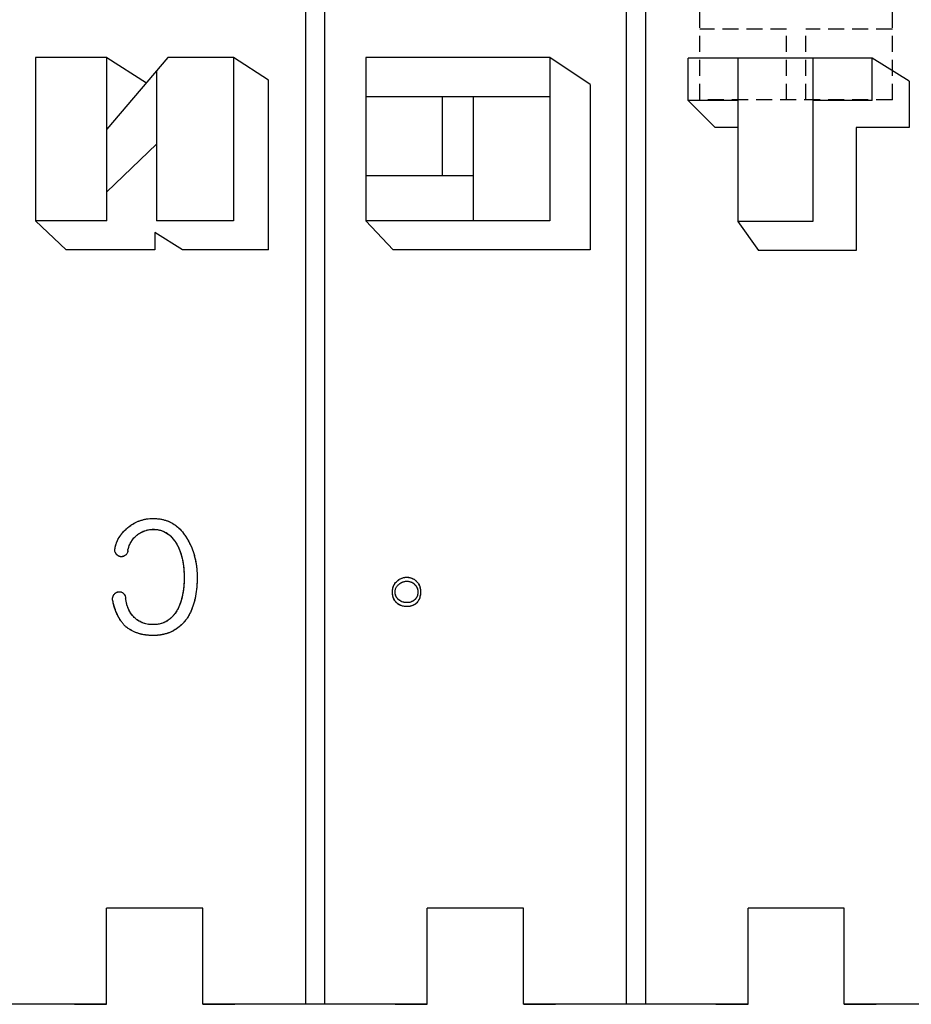
# Model space of a CAD drawing. Extents: x 14197 to 14504, y 2497 to 2693.
# Drawn here: x 14256 to 14270, y 2593 to 2608 of the extents above; entities that cross this region are included whole.
import ezdxf

# ---------------------------------------------------------------- set-up
doc = ezdxf.new("R2010")
doc.units = 0
doc.header["$MEASUREMENT"] = 0
doc.linetypes.add('HIDDEN', pattern=[0.375, 0.25, -0.125])
doc.linetypes.add('solid', pattern=[0])
for name, color, linetype in [('1', 7, 'Continuous'), ('2', 7, 'Continuous'), ('20', 84, 'Continuous'), ('25', 84, 'solid')]:
    doc.layers.add(name, color=color, linetype=linetype)

msp = doc.modelspace()

# ---------------------------------------------------------------- linework, layer by layer
at = {"layer": '1', "color": 7, "linetype": 'HIDDEN'}
for p, q in [((14267.044, 2607.236, 39.1), (14267.044, 2617.736, 39.1)), ((14270.044, 2607.236, 39.1), (14270.044, 2617.736, 39.1)), ((14268.394, 2608.336, 39.1), (14267.044, 2608.336, 39.1)), ((14268.394, 2607.236, 39.1), (14268.394, 2608.336, 39.1)), ((14268.694, 2607.236, 39.1), (14268.694, 2608.336, 39.1)), ((14270.044, 2608.336, 39.1), (14268.694, 2608.336, 39.1)), ((14270.044, 2607.236, 39.1), (14267.044, 2607.236, 39.1))]:
    msp.add_line(p, q, dxfattribs=at)
at = {"layer": '2', "linetype": 'solid', "extrusion": (1.22461e-16, 1, -1.83691e-16)}
for p, q in [((14260.894, 2618.136, 21.75), (14260.894, 2593.136, 21.75)), ((14260.894, 2618.136, 21.6), (14260.894, 2593.136, 21.6)), ((14261.194, 2618.136, 21.75), (14261.194, 2593.136, 21.75)), ((14261.194, 2618.136, 21.6), (14261.194, 2593.136, 21.6)), ((14265.894, 2618.136, 21.75), (14265.894, 2593.136, 21.75)), ((14265.894, 2618.136, 21.6), (14265.894, 2593.136, 21.6)), ((14266.194, 2618.136, 21.75), (14266.194, 2593.136, 21.75)), ((14266.194, 2618.136, 21.6), (14266.194, 2593.136, 21.6)), ((14257.794, 2594.636, 20.5), (14257.794, 2594.636, 21.75)), ((14257.794, 2593.136, 20.5), (14257.794, 2594.636, 20.5)), ((14257.794, 2593.136, 21.75), (14257.794, 2594.636, 21.75)), ((14257.794, 2594.636, 16.75), (14257.794, 2594.636, 18)), ((14257.794, 2593.136, 18), (14257.794, 2594.636, 18)), ((14259.294, 2594.636, 21.75), (14257.794, 2594.636, 21.75)), ((14259.294, 2594.636, 20.5), (14259.294, 2594.636, 21.75)), ((14259.294, 2593.136, 21.75), (14259.294, 2594.636, 21.75)), ((14259.294, 2593.136, 20.5), (14259.294, 2594.636, 20.5)), ((14259.294, 2594.636, 16.75), (14259.294, 2594.636, 18)), ((14259.294, 2593.136, 18), (14259.294, 2594.636, 18)), ((14262.794, 2594.636, 20.5), (14262.794, 2594.636, 21.75)), ((14262.794, 2593.136, 20.5), (14262.794, 2594.636, 20.5)), ((14262.794, 2593.136, 21.75), (14262.794, 2594.636, 21.75)), ((14262.794, 2594.636, 16.75), (14262.794, 2594.636, 18)), ((14262.794, 2593.136, 18), (14262.794, 2594.636, 18)), ((14264.294, 2594.636, 21.75), (14262.794, 2594.636, 21.75)), ((14264.294, 2594.636, 20.5), (14264.294, 2594.636, 21.75)), ((14264.294, 2593.136, 21.75), (14264.294, 2594.636, 21.75)), ((14264.294, 2593.136, 20.5), (14264.294, 2594.636, 20.5)), ((14264.294, 2594.636, 16.75), (14264.294, 2594.636, 18)), ((14264.294, 2593.136, 18), (14264.294, 2594.636, 18)), ((14267.794, 2594.636, 20.5), (14267.794, 2594.636, 21.75)), ((14267.794, 2593.136, 20.5), (14267.794, 2594.636, 20.5)), ((14267.794, 2593.136, 21.75), (14267.794, 2594.636, 21.75)), ((14267.794, 2594.636, 16.75), (14267.794, 2594.636, 18)), ((14267.794, 2593.136, 18), (14267.794, 2594.636, 18)), ((14269.294, 2594.636, 21.75), (14267.794, 2594.636, 21.75)), ((14269.294, 2594.636, 20.5), (14269.294, 2594.636, 21.75)), ((14269.294, 2593.136, 21.75), (14269.294, 2594.636, 21.75)), ((14269.294, 2593.136, 20.5), (14269.294, 2594.636, 20.5)), ((14269.294, 2594.636, 16.75), (14269.294, 2594.636, 18)), ((14269.294, 2593.136, 18), (14269.294, 2594.636, 18)), ((14257.294, 2593.136, 20), (14254.794, 2593.136, 20)), ((14257.294, 2593.136, 18.5), (14254.794, 2593.136, 18.5)), ((14257.794, 2593.136, 21.75), (14256.194, 2593.136, 21.75)), ((14257.794, 2593.136, 20.5), (14257.794, 2593.136, 21.75)), ((14257.794, 2593.136, 16.75), (14257.794, 2593.136, 18)), ((14259.294, 2593.136, 20.5), (14259.294, 2593.136, 21.75)), ((14260.894, 2593.136, 21.75), (14259.294, 2593.136, 21.75)), ((14259.294, 2593.136, 16.75), (14259.294, 2593.136, 18)), ((14262.294, 2593.136, 20), (14259.794, 2593.136, 20)), ((14262.294, 2593.136, 18.5), (14259.794, 2593.136, 18.5)), ((14261.194, 2593.136, 21.6), (14260.894, 2593.136, 21.6)), ((14260.894, 2593.136, 21.75), (14260.894, 2593.136, 21.6)), ((14261.194, 2593.136, 21.75), (14261.194, 2593.136, 21.6)), ((14262.794, 2593.136, 21.75), (14261.194, 2593.136, 21.75)), ((14262.794, 2593.136, 20.5), (14262.794, 2593.136, 21.75)), ((14262.794, 2593.136, 16.75), (14262.794, 2593.136, 18)), ((14264.294, 2593.136, 20.5), (14264.294, 2593.136, 21.75)), ((14265.894, 2593.136, 21.75), (14264.294, 2593.136, 21.75)), ((14264.294, 2593.136, 16.75), (14264.294, 2593.136, 18)), ((14267.294, 2593.136, 20), (14264.794, 2593.136, 20)), ((14267.294, 2593.136, 18.5), (14264.794, 2593.136, 18.5)), ((14266.194, 2593.136, 21.6), (14265.894, 2593.136, 21.6)), ((14265.894, 2593.136, 21.75), (14265.894, 2593.136, 21.6)), ((14266.194, 2593.136, 21.75), (14266.194, 2593.136, 21.6)), ((14267.794, 2593.136, 21.75), (14266.194, 2593.136, 21.75)), ((14267.794, 2593.136, 20.5), (14267.794, 2593.136, 21.75)), ((14267.794, 2593.136, 16.75), (14267.794, 2593.136, 18)), ((14269.294, 2593.136, 20.5), (14269.294, 2593.136, 21.75)), ((14270.894, 2593.136, 21.75), (14269.294, 2593.136, 21.75)), ((14269.294, 2593.136, 16.75), (14269.294, 2593.136, 18)), ((14272.294, 2593.136, 20), (14269.794, 2593.136, 20)), ((14272.294, 2593.136, 18.5), (14269.794, 2593.136, 18.5))]:
    msp.add_line(p, q, dxfattribs=at)
for centre, start, end in [((-14257.294, 20.5, 2593.136), 180, 270), ((-14257.294, 18, 2593.136), 90, 180), ((-14259.794, 20.5, 2593.136), 270, 360), ((-14259.794, 18, 2593.136), 0, 90), ((-14262.294, 20.5, 2593.136), 180, 270), ((-14262.294, 18, 2593.136), 90, 180), ((-14264.794, 20.5, 2593.136), 270, 360), ((-14264.794, 18, 2593.136), 0, 90), ((-14267.294, 20.5, 2593.136), 180, 270), ((-14267.294, 18, 2593.136), 90, 180), ((-14269.794, 20.5, 2593.136), 270, 360), ((-14269.794, 18, 2593.136), 0, 90)]:
    msp.add_arc(centre, 0.5, start, end, dxfattribs=at)
at = {"layer": '20', "linetype": 'solid', "extrusion": (-1.22461e-16, 1, -1.83691e-16)}
for p, q in [((14258.522, 2600.71, 273.291), (14258.522, 2600.71, 273.191)), ((14258.113, 2600.556, 273.291), (14258.113, 2600.556, 273.191)), ((14258.26, 2600.444, 273.291), (14258.26, 2600.444, 273.191)), ((14258.525, 2600.541, 273.291), (14258.525, 2600.541, 273.191)), ((14258.889, 2600.309, 273.291), (14258.889, 2600.309, 273.191)), ((14259.035, 2600.421, 273.291), (14259.035, 2600.421, 273.191)), ((14257.923, 2600.224, 273.291), (14257.923, 2600.224, 273.191)), ((14257.952, 2600.148, 273.291), (14257.952, 2600.148, 273.191)), ((14258.089, 2600.138, 273.291), (14258.089, 2600.138, 273.191)), ((14258.125, 2600.209, 273.291), (14258.125, 2600.209, 273.191)), ((14258.018, 2600.114, 273.291), (14258.018, 2600.114, 273.191)), ((14259.004, 2599.785, 273.291), (14259.004, 2599.785, 273.191)), ((14259.207, 2599.783, 273.291), (14259.207, 2599.783, 273.191)), ((14262.325, 2599.734, 273.291), (14262.325, 2599.734, 273.191)), ((14262.351, 2599.683, 273.291), (14262.351, 2599.683, 273.191)), ((14262.473, 2599.795, 273.291), (14262.473, 2599.795, 273.191)), ((14262.473, 2599.732, 273.291), (14262.473, 2599.732, 273.191)), ((14262.597, 2599.683, 273.291), (14262.597, 2599.683, 273.191)), ((14262.622, 2599.734, 273.291), (14262.622, 2599.734, 273.191)), ((14257.916, 2599.531, 273.291), (14257.916, 2599.531, 273.191)), ((14257.984, 2599.568, 273.291), (14257.984, 2599.568, 273.191)), ((14258.055, 2599.544, 273.291), (14258.055, 2599.544, 273.191)), ((14262.251, 2599.565, 273.291), (14262.251, 2599.565, 273.191)), ((14262.293, 2599.565, 273.291), (14262.293, 2599.565, 273.191)), ((14262.647, 2599.565, 273.291), (14262.647, 2599.565, 273.191)), ((14262.689, 2599.565, 273.291), (14262.689, 2599.565, 273.191)), ((14257.889, 2599.442, 273.291), (14257.889, 2599.442, 273.191)), ((14258.092, 2599.464, 273.291), (14258.092, 2599.464, 273.191)), ((14262.325, 2599.388, 273.291), (14262.325, 2599.388, 273.191)), ((14262.351, 2599.441, 273.291), (14262.351, 2599.441, 273.191)), ((14262.473, 2599.399, 273.291), (14262.473, 2599.399, 273.191)), ((14262.597, 2599.441, 273.291), (14262.597, 2599.441, 273.191)), ((14262.622, 2599.388, 273.291), (14262.622, 2599.388, 273.191)), ((14258.889, 2599.269, 273.291), (14258.889, 2599.269, 273.191)), ((14262.473, 2599.336, 273.291), (14262.473, 2599.336, 273.191)), ((14258.241, 2599.156, 273.291), (14258.241, 2599.156, 273.191)), ((14259.052, 2599.158, 273.291), (14259.052, 2599.158, 273.191)), ((14258.084, 2599.033, 273.291), (14258.084, 2599.033, 273.191)), ((14258.523, 2599.055, 273.291), (14258.523, 2599.055, 273.191)), ((14258.52, 2598.886, 273.291), (14258.52, 2598.886, 273.191))]:
    msp.add_line(p, q, dxfattribs=at)
at = {"layer": '20', "linetype": 'solid', "extrusion": (2.24949e-32, -1.83691e-16, -1)}
for centre, radius, start, end in [((-14258.548, 2600.071, -273.191), 0.652, 48.0873, 54.7306), ((-14258.521, 2600.107, -273.291), 0.607, 52.5498, 57.3066), ((-14258.51, 2600.125, -273.191), 0.586, 54.7306, 61.9359), ((-14258.512, 2600.122, -273.291), 0.589, 57.3066, 62.0339), ((-14258.504, 2600.135, -273.191), 0.574, 61.9359, 66.7218), ((-14258.503, 2600.138, -273.291), 0.571, 62.0339, 66.8733), ((-14258.503, 2600.137, -273.191), 0.571, 66.7218, 71.5217), ((-14258.503, 2600.138, -273.291), 0.57, 66.8733, 76.5508), ((-14258.506, 2600.131, -273.191), 0.578, 71.5217, 76.3543), ((-14258.513, 2600.101, -273.191), 0.609, 76.3543, 81.0015), ((-14258.517, 2600.079, -273.291), 0.631, 76.5508, 85.4987), ((-14258.517, 2600.076, -273.191), 0.634, 81.0015, 85.6755), ((-14258.52, 2600.037, -273.291), 0.673, 85.4987, 87.7987), ((-14258.522, 2600.007, -273.191), 0.703, 85.6755, 90), ((-14258.522, 2599.997, -273.291), 0.714, 87.7987, 90), ((-14258.522, 2599.964, -273.191), 0.746, 90, 90.8513), ((-14258.522, 2599.986, -273.291), 0.725, 90, 94.2586), ((-14258.522, 2599.986, -273.191), 0.724, 90.8513, 91.7216), ((-14258.524, 2600.038, -273.191), 0.672, 91.7216, 100.2504), ((-14258.528, 2600.074, -273.291), 0.636, 94.2586, 98.9547), ((-14258.534, 2600.107, -273.291), 0.603, 98.9547, 103.625), ((-14258.544, 2600.151, -273.191), 0.557, 100.2504, 110.0939), ((-14258.544, 2600.151, -273.291), 0.557, 103.625, 108.582), ((-14258.549, 2600.165, -273.291), 0.543, 108.582, 113.5051), ((-14258.551, 2600.169, -273.191), 0.539, 110.0939, 115.0234), ((-14258.553, 2600.175, -273.291), 0.532, 113.5051, 118.5055), ((-14258.553, 2600.174, -273.191), 0.532, 115.0234, 119.9958), ((-14258.551, 2600.171, -273.291), 0.537, 118.5055, 128.501), ((-14258.551, 2600.17, -273.191), 0.538, 119.9958, 125.0049), ((-14258.535, 2600.148, -273.191), 0.564, 125.0049, 129.8346), ((-14258.427, 2600.149, -273.291), 0.511, 28.4326, 38.7256), ((-14258.428, 2600.148, -273.191), 0.512, 30.2691, 35.4534), ((-14258.467, 2600.12, -273.191), 0.56, 35.4534, 40.298), ((-14258.519, 2600.076, -273.291), 0.629, 38.7256, 47.5062), ((-14258.494, 2600.098, -273.191), 0.595, 40.298, 45.1705), ((-14258.559, 2600.032, -273.191), 0.688, 45.1705, 49.5417), ((-14258.556, 2600.035, -273.291), 0.683, 47.5062, 48.5381), ((-14258.573, 2600.016, -273.291), 0.709, 48.5381, 49.5417), ((-14258.554, 2600.064, -273.291), 0.66, 48.0873, 52.5498), ((-14258.573, 2600.095, -273.191), 0.469, 39.3763, 48.084), ((-14258.585, 2600.083, -273.291), 0.486, 44.6912, 48.084), ((-14258.587, 2600.034, -273.191), 0.524, 51.4524, 56.4596), ((-14258.594, 2600.025, -273.291), 0.536, 51.4524, 53.8143), ((-14258.571, 2600.057, -273.291), 0.497, 53.8143, 56.3147), ((-14258.547, 2600.092, -273.291), 0.455, 56.3147, 66.7654), ((-14258.548, 2600.093, -273.191), 0.454, 56.4596, 62.0425), ((-14258.536, 2600.115, -273.191), 0.429, 62.0425, 67.5822), ((-14258.523, 2600.149, -273.291), 0.392, 66.7654, 78.4779), ((-14258.525, 2600.142, -273.191), 0.399, 67.5822, 73.4319), ((-14258.523, 2600.149, -273.191), 0.393, 73.4319, 79.2246), ((-14258.523, 2600.149, -273.291), 0.393, 78.4779, 84.3361), ((-14258.523, 2600.145, -273.191), 0.396, 79.2246, 84.9784), ((-14258.525, 2600.131, -273.291), 0.411, 84.3361, 90), ((-14258.524, 2600.138, -273.191), 0.403, 84.9784, 87.517), ((-14258.525, 2600.126, -273.191), 0.415, 87.517, 90), ((-14258.525, 2600.102, -273.191), 0.439, 90, 95.4734), ((-14258.525, 2600.117, -273.291), 0.425, 90, 100.1983), ((-14258.529, 2600.152, -273.191), 0.389, 95.4734, 101.4697), ((-14258.536, 2600.178, -273.291), 0.362, 100.1983, 111.7237), ((-14258.533, 2600.167, -273.191), 0.373, 101.4697, 107.4092), ((-14258.537, 2600.18, -273.191), 0.36, 107.4092, 113.5147), ((-14258.536, 2600.18, -273.291), 0.36, 111.7237, 117.8325), ((-14258.535, 2600.177, -273.191), 0.363, 113.5147, 125.7142), ((-14258.53, 2600.167, -273.291), 0.375, 117.8325, 123.7616), ((-14258.521, 2600.154, -273.291), 0.391, 123.7616, 129.7468), ((-14258.493, 2600.119, -273.191), 0.436, 125.7142, 136.3188), ((-14258.488, 2600.114, -273.291), 0.443, 129.7468, 135.1991), ((-14258.504, 2600.111, -273.291), 0.613, 128.501, 137.5321), ((-14258.521, 2600.131, -273.191), 0.587, 129.8346, 134.6946), ((-14258.476, 2600.085, -273.191), 0.651, 134.6946, 139.1887), ((-14258.458, 2600.07, -273.291), 0.674, 137.5321, 142.9667), ((-14258.442, 2600.056, -273.191), 0.695, 139.1887, 143.7041), ((-14258.357, 2599.993, -273.291), 0.801, 142.9667, 147.7386), ((-14258.352, 2599.99, -273.191), 0.807, 143.7041, 147.7386), ((-14258.408, 2600.16, -273.291), 0.489, 12.8064, 18.0623), ((-14258.405, 2600.161, -273.191), 0.486, 13.6892, 19.874), ((-14258.403, 2600.161, -273.291), 0.484, 18.0623, 23.2759), ((-14258.403, 2600.161, -273.191), 0.484, 19.874, 25.123), ((-14258.41, 2600.159, -273.291), 0.492, 23.2759, 28.4326), ((-14258.415, 2600.156, -273.191), 0.497, 25.123, 30.2691), ((-14258.524, 2600.136, -273.191), 0.405, 18.1716, 23.8716), ((-14258.517, 2600.139, -273.291), 0.397, 22.1366, 31.8356), ((-14258.518, 2600.139, -273.191), 0.399, 23.8716, 29.6467), ((-14258.524, 2600.136, -273.191), 0.405, 29.6467, 39.3763), ((-14258.538, 2600.126, -273.291), 0.423, 31.8356, 41.0865), ((-14258.558, 2600.109, -273.291), 0.448, 41.0865, 44.6912), ((-14258.461, 2600.087, -273.291), 0.48, 135.1991, 140.6877), ((-14258.444, 2600.072, -273.191), 0.503, 136.3188, 143.8653), ((-14258.383, 2600.024, -273.291), 0.581, 140.6877, 145.4417), ((-14258.31, 2599.974, -273.191), 0.67, 143.8653, 149.9437), ((-14258.344, 2599.996, -273.291), 0.629, 145.4417, 147.7867), ((-14258.281, 2599.957, -273.291), 0.703, 147.7867, 149.9437), ((-14258.252, 2599.954, -273.191), 0.73, 150.8715, 155.1164), ((-14258.265, 2599.961, -273.291), 0.715, 150.8715, 151.0187), ((-14258.263, 2599.96, -273.291), 0.717, 151.0187, 151.1656), ((-14258.248, 2599.952, -273.291), 0.734, 151.1656, 155.5129), ((-14258.225, 2599.892, -273.191), 0.967, 146.8457, 148.1846), ((-14258.225, 2599.892, -273.291), 0.967, 146.8457, 150.5333), ((-14258.223, 2599.891, -273.191), 0.969, 148.1846, 149.5221), ((-14258.219, 2599.889, -273.191), 0.974, 149.5221, 155.0844), ((-14258.212, 2599.885, -273.291), 0.981, 150.5333, 154.1803), ((-14258.191, 2599.874, -273.291), 1.006, 154.1803, 161.4697), ((-14258.172, 2599.867, -273.191), 1.026, 155.0844, 160.4323), ((-14258.018, 2600.219, -273.191), 0.0956, 351.1204, 2.9193), ((-14258.431, 2600.154, -273.191), 0.513, 7.7496, 13.6892), ((-14258.433, 2600.154, -273.291), 0.515, 7.7496, 12.8064), ((-14258.022, 2600.219, -273.291), 0.0994, 0.4396, 2.9193), ((-14258.019, 2600.219, -273.291), 0.0961, 357.8958, 0.4396), ((-14258.015, 2600.218, -273.291), 0.0925, 345.7343, 357.8958), ((-14258.016, 2600.218, -273.191), 0.0934, 339.1063, 351.1204), ((-14258.02, 2600.22, -273.291), 0.0975, 334.0535, 345.7343), ((-14258.024, 2600.221, -273.191), 0.101, 327.1999, 339.1063), ((-14258.03, 2600.224, -273.291), 0.108, 325.0974, 334.0535), ((-14258.053, 2600.24, -273.191), 0.136, 317.7075, 327.1999), ((-14258.055, 2600.242, -273.291), 0.139, 317.7075, 325.0974), ((-14258.039, 2600.226, -273.191), 0.117, 307.456, 318.0975), ((-14258.04, 2600.228, -273.291), 0.118, 309.3384, 318.0975), ((-14258.006, 2600.244, -273.291), 0.134, 231.9485, 241.8586), ((-14258.004, 2600.246, -273.191), 0.137, 231.9485, 239.9221), ((-14258.064, 2600.187, -273.291), 0.0547, 220.0717, 243.3526), ((-14258.064, 2600.188, -273.191), 0.0555, 227.7602, 243.3526), ((-14258.061, 2600.191, -273.191), 0.0599, 213.0976, 227.7602), ((-14258.051, 2600.198, -273.291), 0.0719, 201.552, 220.0717), ((-14258.047, 2600.2, -273.191), 0.0762, 194.5945, 213.0976), ((-14258.026, 2600.208, -273.291), 0.0986, 191.0791, 201.552), ((-14257.97, 2600.22, -273.191), 0.156, 183.9999, 194.5945), ((-14257.961, 2600.221, -273.291), 0.165, 183.9999, 191.0791), ((-14258.553, 2600.128, -273.291), 0.435, 10.7465, 16.2909), ((-14258.557, 2600.127, -273.191), 0.439, 10.7465, 14.3825), ((-14258.534, 2600.133, -273.191), 0.415, 14.3825, 18.1716), ((-14258.524, 2600.136, -273.291), 0.405, 16.2909, 22.1366), ((-14258.181, 2599.921, -273.191), 0.808, 155.1164, 159.0494), ((-14258.174, 2599.918, -273.291), 0.816, 155.5129, 159.5271), ((-14258.106, 2599.892, -273.191), 0.888, 159.0494, 166.884), ((-14258.124, 2599.899, -273.291), 0.869, 159.5271, 163.5562), ((-14257.997, 2599.862, -273.291), 1.001, 163.5562, 167.1777), ((-14258.136, 2599.854, -273.191), 1.064, 160.4323, 164.0121), ((-14258.067, 2599.833, -273.291), 1.135, 161.4697, 168.1167), ((-14258.058, 2599.832, -273.191), 1.145, 164.0121, 167.4005), ((-14258.028, 2600.213, -273.291), 0.0997, 299.3419, 309.3384), ((-14258.027, 2600.211, -273.191), 0.0974, 295.2143, 307.456), ((-14258.027, 2600.21, -273.291), 0.0962, 287.2841, 299.3419), ((-14258.027, 2600.21, -273.191), 0.0966, 285.2725, 295.2143), ((-14258.029, 2600.219, -273.291), 0.106, 276.0801, 287.2841), ((-14258.03, 2600.22, -273.191), 0.107, 276.0801, 285.2725), ((-14258.024, 2600.208, -273.191), 0.094, 261.3113, 273.2198), ((-14258.024, 2600.209, -273.291), 0.0947, 263.7649, 273.2198), ((-14258.024, 2600.208, -273.291), 0.0939, 254.2488, 263.7649), ((-14258.023, 2600.21, -273.191), 0.0962, 249.6189, 261.3113), ((-14258.022, 2600.214, -273.291), 0.1, 241.8586, 254.2488), ((-14258.02, 2600.219, -273.191), 0.106, 239.9221, 249.6189), ((-14257.809, 2599.823, -273.191), 1.193, 166.884, 173.1499), ((-14257.917, 2599.844, -273.291), 1.084, 167.1777, 170.8085), ((-14257.721, 2599.812, -273.291), 1.282, 170.8085, 174.008), ((-14258.008, 2599.82, -273.191), 1.196, 167.4005, 170.7988), ((-14257.964, 2599.811, -273.291), 1.241, 168.1167, 174.5318), ((-14257.885, 2599.8, -273.191), 1.321, 170.7988, 173.9525), ((-14257.642, 2599.803, -273.191), 1.362, 173.1499, 176.8438), ((-14257.601, 2599.799, -273.291), 1.402, 174.008, 177.2127), ((-14257.325, 2599.785, -273.191), 1.679, 176.8438, 180), ((-14257.315, 2599.785, -273.291), 1.689, 177.2127, 180), ((-14257.81, 2599.792, -273.191), 1.397, 173.9525, 177.1134), ((-14257.673, 2599.783, -273.291), 1.534, 174.5318, 180), ((-14257.631, 2599.783, -273.191), 1.576, 177.1134, 180), ((-14257.685, 2599.77, -273.291), 1.319, 183.1748, 186.8478), ((-14257.654, 2599.773, -273.191), 1.35, 182.8561, 186.1142), ((-14257.403, 2599.785, -273.291), 1.601, 180, 183.1748), ((-14257.395, 2599.785, -273.191), 1.609, 180, 182.8561), ((-14257.665, 2599.771, -273.291), 1.541, 182.6904, 185.7301), ((-14257.446, 2599.783, -273.191), 1.76, 180, 184.757), ((-14257.393, 2599.783, -273.291), 1.813, 180, 182.6904), ((-14262.447, 2599.583, -273.191), 0.194, 16.9514, 33.8047), ((-14262.448, 2599.583, -273.291), 0.194, 22.7683, 31.1798), ((-14262.448, 2599.582, -273.291), 0.195, 31.1798, 40.9893), ((-14262.45, 2599.581, -273.191), 0.197, 33.8047, 42.231), ((-14262.466, 2599.567, -273.291), 0.219, 40.9893, 49.9578), ((-14262.468, 2599.565, -273.191), 0.221, 42.231, 49.9578), ((-14262.487, 2599.57, -273.291), 0.23, 45.5035, 53.0695), ((-14262.489, 2599.568, -273.191), 0.233, 45.5035, 51.3899), ((-14262.457, 2599.544, -273.291), 0.175, 44.0363, 52.7208), ((-14262.459, 2599.541, -273.191), 0.178, 46.288, 52.7208), ((-14262.472, 2599.589, -273.191), 0.207, 51.3899, 57.8306), ((-14262.469, 2599.594, -273.291), 0.201, 53.0695, 61.4588), ((-14262.49, 2599.533, -273.291), 0.204, 47.253, 60.8518), ((-14262.5, 2599.522, -273.191), 0.218, 47.253, 52.8642), ((-14262.468, 2599.596, -273.191), 0.198, 57.8306, 65.9756), ((-14262.481, 2599.547, -273.191), 0.188, 52.8642, 59.1608), ((-14262.466, 2599.599, -273.291), 0.195, 61.4588, 69.6892), ((-14262.475, 2599.557, -273.191), 0.175, 59.1608, 67.8437), ((-14262.467, 2599.598, -273.191), 0.196, 65.9756, 74.1834), ((-14262.471, 2599.567, -273.291), 0.165, 60.8518, 76.9388), ((-14262.468, 2599.594, -273.291), 0.2, 69.6892, 77.757), ((-14262.471, 2599.566, -273.191), 0.166, 67.8437, 76.9128), ((-14262.469, 2599.59, -273.191), 0.204, 74.1834, 82.5447), ((-14262.47, 2599.584, -273.291), 0.211, 77.757, 84.1807), ((-14262.472, 2599.563, -273.191), 0.169, 76.9128, 83.6628), ((-14262.472, 2599.563, -273.291), 0.169, 76.9388, 83.6752), ((-14262.473, 2599.558, -273.191), 0.237, 82.5447, 90), ((-14262.473, 2599.555, -273.291), 0.24, 84.1807, 90), ((-14262.473, 2599.549, -273.191), 0.183, 83.6628, 90), ((-14262.473, 2599.549, -273.291), 0.183, 83.6752, 90), ((-14262.473, 2599.548, -273.191), 0.246, 90, 95.8389), ((-14262.473, 2599.551, -273.291), 0.244, 90, 97.3536), ((-14262.473, 2599.507, -273.191), 0.226, 90, 95.6945), ((-14262.473, 2599.521, -273.291), 0.211, 90, 102.2314), ((-14262.478, 2599.549, -273.191), 0.183, 95.6945, 102.3578), ((-14262.477, 2599.58, -273.191), 0.214, 95.8389, 102.3361), ((-14262.478, 2599.587, -273.291), 0.207, 97.3536, 105.6752), ((-14262.481, 2599.565, -273.191), 0.166, 102.3578, 111.275), ((-14262.486, 2599.578, -273.291), 0.152, 102.2314, 118.0156), ((-14262.479, 2599.592, -273.191), 0.203, 102.3361, 110.3364), ((-14262.481, 2599.596, -273.291), 0.198, 105.6752, 113.8483), ((-14262.488, 2599.582, -273.191), 0.148, 111.275, 121.0285), ((-14262.482, 2599.599, -273.191), 0.195, 110.3364, 118.5684), ((-14262.488, 2599.583, -273.291), 0.147, 118.0156, 127.6847), ((-14262.481, 2599.597, -273.291), 0.197, 113.8483, 122.0423), ((-14262.488, 2599.583, -273.191), 0.147, 121.0285, 129.1628), ((-14262.479, 2599.595, -273.191), 0.2, 118.5684, 126.962), ((-14262.482, 2599.575, -273.291), 0.157, 127.6847, 136.8684), ((-14262.481, 2599.575, -273.191), 0.158, 129.1628, 136.8684), ((-14262.477, 2599.59, -273.291), 0.205, 122.0423, 128.5834), ((-14262.492, 2599.565, -273.191), 0.158, 131.6534, 140.8098), ((-14262.489, 2599.562, -273.291), 0.161, 131.6534, 136.9191), ((-14262.464, 2599.573, -273.191), 0.226, 126.962, 134.5965), ((-14262.462, 2599.572, -273.291), 0.229, 128.5834, 134.5965), ((-14262.48, 2599.584, -273.191), 0.207, 133.385, 141.4677), ((-14262.48, 2599.584, -273.291), 0.207, 133.385, 141.3699), ((-14262.488, 2599.59, -273.191), 0.197, 141.4677, 149.8531), ((-14262.488, 2599.59, -273.291), 0.197, 141.3699, 149.6564), ((-14262.482, 2599.586, -273.291), 0.204, 149.6564, 166.1481), ((-14262.485, 2599.588, -273.191), 0.201, 149.8531, 158.1994), ((-14257.992, 2599.462, -273.291), 0.102, 27.5981, 39.0731), ((-14257.994, 2599.461, -273.191), 0.105, 31.0191, 42.2925), ((-14257.995, 2599.46, -273.291), 0.106, 39.0731, 40.6964), ((-14257.997, 2599.458, -273.291), 0.109, 40.6964, 42.2925), ((-14258.015, 2599.442, -273.291), 0.133, 42.1106, 52.0582), ((-14258.016, 2599.441, -273.191), 0.135, 42.1106, 50.6027), ((-14257.998, 2599.463, -273.191), 0.106, 50.6027, 60.7804), ((-14257.996, 2599.466, -273.291), 0.103, 52.0582, 64.1728), ((-14257.995, 2599.469, -273.191), 0.099, 60.7804, 72.4329), ((-14257.994, 2599.47, -273.291), 0.0979, 64.1728, 74.1846), ((-14257.995, 2599.468, -273.191), 0.101, 72.4329, 83.9199), ((-14257.995, 2599.467, -273.291), 0.102, 74.1846, 83.9199), ((-14257.994, 2599.476, -273.291), 0.0924, 83.9199, 93.4035), ((-14257.995, 2599.472, -273.191), 0.0964, 83.9199, 86.3576), ((-14257.994, 2599.477, -273.191), 0.0914, 86.3576, 88.8935), ((-14257.994, 2599.483, -273.191), 0.0856, 88.8935, 101.288), ((-14257.995, 2599.486, -273.291), 0.0822, 93.4035, 103.7755), ((-14257.995, 2599.485, -273.191), 0.0832, 101.288, 113.9581), ((-14257.995, 2599.485, -273.291), 0.0831, 103.7755, 119.3776), ((-14257.992, 2599.479, -273.191), 0.0899, 113.9581, 123.7762), ((-14257.982, 2599.463, -273.291), 0.109, 119.3776, 132.0101), ((-14257.979, 2599.46, -273.191), 0.113, 123.7762, 132.0101), ((-14257.982, 2599.46, -273.191), 0.112, 131.0509, 142.8185), ((-14257.981, 2599.459, -273.291), 0.112, 131.0509, 141.9204), ((-14257.99, 2599.467, -273.291), 0.1, 141.9204, 153.7792), ((-14257.991, 2599.467, -273.191), 0.1, 142.8185, 155.6155), ((-14257.837, 2599.752, -273.291), 1.166, 186.8478, 193.2166), ((-14257.939, 2599.732, -273.191), 1.062, 189.3663, 193.023), ((-14257.762, 2599.761, -273.191), 1.241, 186.1142, 189.3663), ((-14257.971, 2599.73, -273.291), 1.232, 188.7648, 192.1507), ((-14257.871, 2599.748, -273.191), 1.334, 184.757, 190.6197), ((-14257.78, 2599.759, -273.291), 1.425, 185.7301, 188.7648), ((-14262.498, 2599.568, -273.191), 0.247, 3.0529, 16.9514), ((-14262.536, 2599.565, -273.291), 0.285, 0, 6.7877), ((-14262.534, 2599.566, -273.191), 0.283, 1.4925, 3.0529), ((-14262.552, 2599.565, -273.191), 0.3, 0, 1.4925), ((-14262.575, 2599.565, -273.191), 0.324, 353.6334, 360), ((-14262.563, 2599.565, -273.291), 0.312, 350.1001, 360), ((-14262.479, 2599.572, -273.291), 0.228, 6.7877, 14.8374), ((-14262.504, 2599.558, -273.191), 0.252, 345.9394, 353.6334), ((-14262.462, 2599.577, -273.291), 0.21, 14.8374, 22.7683), ((-14262.46, 2599.565, -273.191), 0.167, 0, 8.8866), ((-14262.463, 2599.565, -273.291), 0.17, 0, 6.5448), ((-14262.484, 2599.565, -273.191), 0.191, 345.4062, 360), ((-14262.498, 2599.565, -273.291), 0.205, 352.0033, 360), ((-14262.437, 2599.568, -273.291), 0.144, 6.5448, 13.9567), ((-14262.431, 2599.57, -273.191), 0.138, 8.8866, 19.1926), ((-14262.449, 2599.558, -273.291), 0.155, 342.1067, 352.0033), ((-14262.429, 2599.571, -273.291), 0.136, 13.9567, 23.7984), ((-14262.425, 2599.572, -273.191), 0.132, 19.1926, 29.2191), ((-14262.426, 2599.572, -273.291), 0.133, 23.7984, 33.785), ((-14262.431, 2599.569, -273.191), 0.138, 29.2191, 38.9085), ((-14262.433, 2599.567, -273.291), 0.141, 33.785, 44.0363), ((-14262.439, 2599.562, -273.191), 0.149, 38.9085, 46.288), ((-14262.5, 2599.572, -273.291), 0.147, 136.9191, 142.5745), ((-14262.505, 2599.576, -273.191), 0.14, 140.8098, 150.8231), ((-14262.505, 2599.575, -273.291), 0.141, 142.5745, 152.3067), ((-14262.505, 2599.575, -273.191), 0.141, 150.8231, 166.9811), ((-14262.503, 2599.574, -273.291), 0.143, 152.3067, 161.924), ((-14262.493, 2599.571, -273.291), 0.154, 161.924, 171.7666), ((-14262.474, 2599.557, -273.191), 0.173, 187.4115, 196.8971), ((-14262.461, 2599.565, -273.191), 0.185, 166.9811, 180), ((-14262.422, 2599.565, -273.291), 0.225, 180, 192.1844), ((-14262.453, 2599.565, -273.291), 0.194, 171.7666, 180), ((-14262.408, 2599.565, -273.191), 0.239, 180, 187.4115), ((-14262.462, 2599.579, -273.191), 0.226, 158.1994, 165.8461), ((-14262.401, 2599.566, -273.291), 0.288, 166.1481, 178.7499), ((-14262.37, 2599.564, -273.191), 0.319, 181.7567, 193.5999), ((-14262.439, 2599.573, -273.191), 0.249, 165.8461, 173.5913), ((-14262.413, 2599.556, -273.291), 0.275, 186.0117, 193.4186), ((-14262.369, 2599.565, -273.191), 0.32, 173.5913, 180), ((-14262.326, 2599.565, -273.291), 0.363, 180, 186.0117), ((-14262.357, 2599.566, -273.291), 0.331, 178.7499, 179.3816), ((-14262.302, 2599.565, -273.191), 0.387, 180, 180.8636), ((-14262.319, 2599.565, -273.191), 0.37, 180.8636, 181.7567), ((-14262.348, 2599.565, -273.291), 0.341, 179.3816, 180), ((-14258.045, 2599.454, -273.191), 0.157, 355.6379, 6.0142), ((-14258.048, 2599.455, -273.291), 0.159, 355.6379, 4.7217), ((-14258, 2599.459, -273.191), 0.111, 6.0142, 19.5458), ((-14258.004, 2599.458, -273.291), 0.116, 4.7217, 16.3259), ((-14258.942, 2599.635, -273.191), 1.071, 346.1155, 349.6172), ((-14258.94, 2599.635, -273.291), 1.069, 345.9237, 349.6172), ((-14257.994, 2599.461, -273.291), 0.105, 16.3259, 27.5981), ((-14257.992, 2599.462, -273.191), 0.102, 19.5458, 31.0191), ((-14258.806, 2599.602, -273.191), 0.931, 342.2232, 346.1155), ((-14258.798, 2599.599, -273.291), 0.922, 341.7968, 345.9237), ((-14257.988, 2599.465, -273.291), 0.103, 153.7792, 166.7582), ((-14257.987, 2599.465, -273.191), 0.105, 155.6155, 167.5651), ((-14257.961, 2599.459, -273.291), 0.131, 166.7582, 177.5746), ((-14257.96, 2599.459, -273.191), 0.132, 167.5651, 177.5746), ((-14258.822, 2599.56, -273.191), 0.736, 348.4374, 352.5465), ((-14258.821, 2599.56, -273.291), 0.735, 348.3219, 352.5465), ((-14258.687, 2599.532, -273.191), 0.599, 343.6357, 348.4374), ((-14258.683, 2599.531, -273.291), 0.595, 343.3655, 348.3219), ((-14258.174, 2599.662, -273.291), 0.816, 201.0403, 204.9654), ((-14258.169, 2599.664, -273.191), 0.821, 200.6853, 204.6854), ((-14258.106, 2599.688, -273.291), 0.889, 193.2166, 201.0403), ((-14258.125, 2599.681, -273.191), 0.869, 196.6696, 200.6853), ((-14258.011, 2599.715, -273.191), 0.988, 193.023, 196.6696), ((-14258.257, 2599.649, -273.191), 0.935, 197.0426, 204.6493), ((-14258.178, 2599.677, -273.291), 1.019, 195.5285, 199.2308), ((-14258.034, 2599.718, -273.191), 1.168, 190.6197, 197.0426), ((-14258.05, 2599.713, -273.291), 1.151, 192.1507, 195.5285), ((-14262.475, 2599.55, -273.291), 0.223, 337.2689, 350.1001), ((-14262.474, 2599.55, -273.191), 0.221, 333.3348, 345.9394), ((-14262.459, 2599.544, -273.291), 0.206, 329.3122, 337.2689), ((-14262.453, 2599.54, -273.191), 0.199, 319.6113, 333.3348), ((-14262.454, 2599.541, -273.291), 0.2, 321.1742, 329.3122), ((-14262.429, 2599.551, -273.191), 0.134, 326.0338, 345.4062), ((-14262.458, 2599.543, -273.291), 0.204, 315.8102, 321.1742), ((-14262.435, 2599.554, -273.291), 0.141, 332.4201, 342.1067), ((-14262.459, 2599.544, -273.191), 0.206, 315.0581, 319.6113), ((-14262.428, 2599.55, -273.291), 0.133, 322.277, 332.4201), ((-14262.468, 2599.553, -273.291), 0.218, 310.7098, 315.8102), ((-14262.468, 2599.554, -273.191), 0.219, 310.7098, 315.0581), ((-14262.429, 2599.551, -273.191), 0.134, 315.7464, 326.0338), ((-14262.431, 2599.553, -273.291), 0.137, 313.9924, 322.277), ((-14262.468, 2599.558, -273.191), 0.222, 302.346, 310.0605), ((-14262.47, 2599.56, -273.291), 0.225, 305.4358, 310.0605), ((-14262.443, 2599.565, -273.191), 0.154, 306.4793, 315.7464), ((-14262.444, 2599.566, -273.291), 0.156, 306.4793, 313.9924), ((-14262.463, 2599.55, -273.291), 0.213, 300.6254, 305.4358), ((-14262.462, 2599.547, -273.191), 0.21, 294.2919, 302.346), ((-14262.479, 2599.603, -273.191), 0.206, 297.882, 308.3154), ((-14262.481, 2599.605, -273.291), 0.209, 300.3764, 308.3154), ((-14262.47, 2599.587, -273.291), 0.188, 291.7456, 300.3764), ((-14262.469, 2599.584, -273.191), 0.185, 286.5322, 297.882), ((-14262.469, 2599.584, -273.291), 0.185, 280.3822, 291.7456), ((-14262.47, 2599.587, -273.191), 0.188, 277.9023, 286.5322), ((-14262.473, 2599.607, -273.291), 0.208, 270, 280.3822), ((-14262.473, 2599.61, -273.191), 0.211, 270, 277.9023), ((-14262.473, 2599.647, -273.191), 0.248, 259.8566, 270), ((-14262.473, 2599.656, -273.291), 0.257, 262.8568, 270), ((-14262.482, 2599.589, -273.291), 0.19, 253.8761, 262.8568), ((-14262.487, 2599.57, -273.191), 0.17, 246.2438, 259.8566), ((-14262.489, 2599.566, -273.291), 0.165, 241.3093, 253.8761), ((-14262.494, 2599.555, -273.191), 0.154, 237.0453, 246.2438), ((-14262.497, 2599.55, -273.291), 0.148, 227.6174, 241.3093), ((-14262.487, 2599.546, -273.291), 0.208, 237.6265, 245.6804), ((-14262.496, 2599.551, -273.191), 0.149, 227.6174, 237.0453), ((-14262.486, 2599.548, -273.191), 0.211, 234.5745, 239.4728), ((-14262.506, 2599.546, -273.291), 0.138, 219.3865, 229.1726), ((-14262.505, 2599.547, -273.191), 0.14, 222.9367, 229.1726), ((-14262.482, 2599.554, -273.291), 0.218, 229.8409, 237.6265), ((-14262.51, 2599.543, -273.191), 0.134, 216.4759, 222.9367), ((-14262.48, 2599.556, -273.191), 0.22, 229.8409, 234.5745), ((-14262.509, 2599.543, -273.291), 0.134, 209.3732, 219.3865), ((-14262.509, 2599.543, -273.191), 0.134, 206.2183, 216.4759), ((-14262.481, 2599.533, -273.191), 0.203, 217.8646, 225.9393), ((-14262.478, 2599.537, -273.291), 0.207, 225.559, 225.9393), ((-14262.479, 2599.536, -273.291), 0.206, 225.1776, 225.559), ((-14262.482, 2599.533, -273.291), 0.202, 217.0889, 225.1776), ((-14262.5, 2599.549, -273.291), 0.145, 192.1844, 209.3732), ((-14262.493, 2599.551, -273.191), 0.152, 196.8971, 206.2183), ((-14262.483, 2599.532, -273.191), 0.201, 209.7339, 217.8646), ((-14262.482, 2599.533, -273.291), 0.202, 208.9906, 217.0889), ((-14262.471, 2599.539, -273.191), 0.215, 193.5999, 209.7339), ((-14262.475, 2599.537, -273.291), 0.21, 200.7464, 208.9906), ((-14262.442, 2599.549, -273.291), 0.245, 193.4186, 200.7464), ((-14258.752, 2599.584, -273.191), 0.873, 338.3443, 342.2232), ((-14258.72, 2599.574, -273.291), 0.84, 334.1409, 341.7968), ((-14258.669, 2599.552, -273.191), 0.785, 334.1389, 338.3443), ((-14258.613, 2599.511, -273.191), 0.521, 334.0808, 343.6357), ((-14258.631, 2599.516, -273.291), 0.54, 338.4328, 343.3655), ((-14258.556, 2599.486, -273.291), 0.46, 332.8649, 338.4328), ((-14258.508, 2599.46, -273.191), 0.405, 322.4777, 334.0808), ((-14258.53, 2599.473, -273.291), 0.431, 327.3381, 332.8649), ((-14258.499, 2599.453, -273.291), 0.394, 321.4246, 327.3381), ((-14258.473, 2599.513, -273.291), 0.481, 217.6753, 224.5766), ((-14258.436, 2599.544, -273.191), 0.529, 216.5884, 221.5704), ((-14258.377, 2599.587, -273.291), 0.603, 211.858, 217.6753), ((-14258.406, 2599.567, -273.191), 0.567, 214.1359, 216.5884), ((-14258.357, 2599.6, -273.191), 0.626, 211.858, 214.1359), ((-14258.237, 2599.633, -273.291), 0.747, 204.9654, 209.161), ((-14258.248, 2599.627, -273.191), 0.734, 209.0665, 209.161), ((-14258.235, 2599.634, -273.191), 0.749, 204.6854, 208.972), ((-14258.247, 2599.627, -273.191), 0.735, 208.972, 209.0665), ((-14258.353, 2599.602, -273.291), 0.829, 205.5118, 212.4644), ((-14258.311, 2599.624, -273.191), 0.876, 204.6493, 208.4614), ((-14258.245, 2599.654, -273.291), 0.948, 199.2308, 205.5118), ((-14262.462, 2599.547, -273.291), 0.21, 292.6171, 300.6254), ((-14262.463, 2599.551, -273.191), 0.213, 281.1042, 294.2919), ((-14262.465, 2599.554, -273.291), 0.217, 284.8231, 292.6171), ((-14262.468, 2599.567, -273.291), 0.23, 276.9062, 284.8231), ((-14262.473, 2599.603, -273.191), 0.266, 270, 281.1042), ((-14262.473, 2599.612, -273.291), 0.276, 270, 276.9062), ((-14262.473, 2599.609, -273.291), 0.273, 258.9843, 270), ((-14262.473, 2599.62, -273.191), 0.283, 263.1875, 270), ((-14262.479, 2599.57, -273.191), 0.234, 255.3036, 263.1875), ((-14262.485, 2599.551, -273.291), 0.214, 245.6804, 258.9843), ((-14262.483, 2599.556, -273.191), 0.219, 247.538, 255.3036), ((-14262.487, 2599.546, -273.191), 0.208, 239.4728, 247.538), ((-14258.638, 2599.537, -273.191), 0.75, 329.9526, 334.1389), ((-14258.603, 2599.517, -273.291), 0.71, 325.4387, 334.1409), ((-14258.597, 2599.513, -273.191), 0.702, 325.552, 329.9526), ((-14258.584, 2599.504, -273.191), 0.687, 321.1753, 325.552), ((-14258.584, 2599.504, -273.291), 0.686, 321.082, 325.4387), ((-14258.573, 2599.495, -273.191), 0.673, 316.7318, 321.1753), ((-14258.573, 2599.495, -273.291), 0.673, 316.6607, 321.082), ((-14258.493, 2599.448, -273.191), 0.386, 316.6586, 322.4777), ((-14258.492, 2599.447, -273.291), 0.385, 316.1195, 321.4246), ((-14258.489, 2599.445, -273.191), 0.381, 310.7747, 316.6586), ((-14258.489, 2599.445, -273.291), 0.381, 310.7747, 316.1195), ((-14258.483, 2599.411, -273.191), 0.352, 308.9636, 313.5701), ((-14258.482, 2599.41, -273.291), 0.351, 307.4399, 313.5701), ((-14258.478, 2599.404, -273.191), 0.343, 304.2658, 308.9636), ((-14258.477, 2599.404, -273.291), 0.343, 301.2021, 307.4399), ((-14258.478, 2599.405, -273.191), 0.343, 297.9951, 304.2658), ((-14258.481, 2599.411, -273.291), 0.35, 288.7486, 301.2021), ((-14258.486, 2599.419, -273.191), 0.36, 291.9458, 297.9951), ((-14258.492, 2599.436, -273.191), 0.378, 285.8377, 291.9458), ((-14258.508, 2599.49, -273.291), 0.435, 278.2079, 288.7486), ((-14258.507, 2599.488, -273.191), 0.432, 280.3205, 285.8377), ((-14258.514, 2599.527, -273.191), 0.472, 274.7668, 280.3205), ((-14258.529, 2599.48, -273.291), 0.425, 259.0393, 264.8022), ((-14258.536, 2599.447, -273.191), 0.391, 250.4989, 260.9567), ((-14258.533, 2599.459, -273.291), 0.403, 253.3249, 259.0393), ((-14258.539, 2599.437, -273.291), 0.38, 247.3483, 253.3249), ((-14258.54, 2599.435, -273.191), 0.379, 244.5973, 250.4989), ((-14258.541, 2599.433, -273.291), 0.376, 235.3936, 247.3483), ((-14258.539, 2599.436, -273.191), 0.38, 238.7076, 244.5973), ((-14258.535, 2599.444, -273.191), 0.389, 232.7591, 238.7076), ((-14258.511, 2599.475, -273.291), 0.428, 224.5766, 235.3936), ((-14258.513, 2599.472, -273.191), 0.424, 227.186, 232.7591), ((-14258.494, 2599.492, -273.191), 0.452, 221.5704, 227.186), ((-14258.533, 2599.504, -273.191), 0.623, 224.2595, 233.2963), ((-14258.519, 2599.518, -273.291), 0.643, 223.7533, 228.2773), ((-14258.499, 2599.537, -273.191), 0.671, 219.4376, 224.2595), ((-14258.495, 2599.541, -273.291), 0.676, 219.2056, 223.7533), ((-14258.429, 2599.595, -273.191), 0.761, 215.0538, 219.4376), ((-14258.428, 2599.596, -273.291), 0.762, 215.0538, 219.2056), ((-14258.359, 2599.598, -273.191), 0.821, 208.4614, 212.4644), ((-14258.574, 2599.496, -273.191), 0.674, 316.6607, 316.6963), ((-14258.574, 2599.496, -273.191), 0.674, 316.6963, 316.7318), ((-14258.454, 2599.457, -273.191), 0.563, 306.2996, 311.1362), ((-14258.456, 2599.459, -273.291), 0.565, 308.5871, 311.1362), ((-14258.451, 2599.453, -273.291), 0.557, 306.0104, 308.5871), ((-14258.449, 2599.451, -273.191), 0.555, 301.4131, 306.2996), ((-14258.449, 2599.451, -273.291), 0.555, 301.119, 306.0104), ((-14258.453, 2599.457, -273.191), 0.562, 291.6467, 301.4131), ((-14258.454, 2599.459, -273.291), 0.564, 296.2896, 301.119), ((-14258.46, 2599.471, -273.291), 0.578, 291.428, 296.2896), ((-14258.484, 2599.535, -273.191), 0.646, 282.8608, 291.6467), ((-14258.476, 2599.512, -273.291), 0.621, 286.8272, 291.428), ((-14258.485, 2599.542, -273.291), 0.654, 282.2015, 286.8272), ((-14258.517, 2599.549, -273.291), 0.494, 273.8452, 278.2079), ((-14258.523, 2599.633, -273.191), 0.578, 270, 274.7668), ((-14258.523, 2599.639, -273.291), 0.584, 270, 273.8452), ((-14258.523, 2599.527, -273.191), 0.472, 260.9567, 270), ((-14258.523, 2599.542, -273.291), 0.487, 264.8022, 270), ((-14258.537, 2599.541, -273.291), 0.654, 252.2543, 261.0107), ((-14258.547, 2599.507, -273.191), 0.619, 252.468, 257.1841), ((-14258.553, 2599.488, -273.191), 0.599, 247.7803, 252.468), ((-14258.561, 2599.468, -273.291), 0.577, 242.6244, 252.2543), ((-14258.561, 2599.467, -273.191), 0.576, 242.9525, 247.7803), ((-14258.563, 2599.463, -273.191), 0.571, 233.2963, 242.9525), ((-14258.563, 2599.464, -273.291), 0.573, 237.8072, 242.6244), ((-14258.557, 2599.473, -273.291), 0.583, 233.0576, 237.8072), ((-14258.549, 2599.484, -273.291), 0.597, 228.2773, 233.0576), ((-14258.501, 2599.607, -273.191), 0.72, 275.8566, 282.8608), ((-14258.503, 2599.626, -273.291), 0.739, 277.9839, 282.2015), ((-14258.511, 2599.681, -273.291), 0.795, 273.7497, 277.9839), ((-14258.52, 2599.799, -273.191), 0.913, 270, 275.8566), ((-14258.52, 2599.82, -273.291), 0.934, 270, 273.7497), ((-14258.52, 2599.71, -273.191), 0.824, 266.008, 270), ((-14258.52, 2599.708, -273.291), 0.822, 265.7479, 270), ((-14258.527, 2599.606, -273.191), 0.72, 261.5856, 266.008), ((-14258.528, 2599.599, -273.291), 0.713, 261.0107, 265.7479), ((-14258.533, 2599.565, -273.191), 0.679, 257.1841, 261.5856)]:
    msp.add_arc(centre, radius, start, end, dxfattribs=at)
at = {"layer": '25', "linetype": 'Continuous'}
for p, q in [((14257.799, 2607.897, 21.75), (14256.687, 2607.897, 21.75)), ((14256.687, 2607.897, 21.75), (14256.687, 2605.351, 21.75)), ((14257.799, 2607.897, 21.85), (14256.687, 2607.897, 21.85)), ((14256.687, 2607.897, 21.85), (14256.687, 2605.351, 21.85)), ((14257.799, 2606.78, 21.75), (14257.799, 2607.897, 21.75)), ((14257.799, 2607.897, 21.75), (14258.416, 2607.503, 21.75)), ((14258.752, 2607.897, 21.75), (14257.799, 2606.78, 21.75)), ((14258.752, 2607.897, 21.85), (14257.799, 2606.78, 21.85)), ((14257.799, 2606.78, 21.85), (14257.799, 2607.897, 21.85)), ((14259.774, 2607.897, 21.75), (14258.752, 2607.897, 21.75)), ((14259.774, 2607.897, 21.85), (14258.752, 2607.897, 21.85)), ((14260.319, 2607.543, 21.75), (14259.774, 2607.897, 21.75)), ((14259.774, 2607.897, 21.75), (14259.774, 2605.351, 21.75)), ((14259.774, 2607.897, 21.85), (14259.774, 2605.351, 21.85)), ((14264.707, 2607.897, 21.85), (14261.835, 2607.897, 21.85)), ((14261.835, 2607.897, 21.85), (14261.835, 2605.351, 21.85)), ((14264.707, 2607.897, 21.75), (14261.835, 2607.897, 21.75)), ((14261.835, 2607.897, 21.75), (14261.835, 2605.351, 21.75)), ((14264.707, 2607.897, 21.85), (14264.707, 2605.351, 21.85)), ((14265.331, 2607.476, 21.75), (14264.707, 2607.897, 21.75)), ((14264.707, 2607.897, 21.75), (14264.707, 2605.351, 21.75)), ((14266.859, 2607.227, 21.85), (14266.859, 2607.887, 21.85)), ((14269.73, 2607.887, 21.85), (14266.859, 2607.887, 21.85)), ((14269.73, 2607.887, 21.75), (14266.859, 2607.887, 21.75)), ((14266.859, 2607.227, 21.75), (14266.859, 2607.887, 21.75)), ((14267.633, 2607.887, 21.85), (14267.633, 2607.227, 21.85)), ((14267.633, 2607.887, 21.75), (14267.633, 2607.227, 21.75)), ((14268.806, 2607.887, 21.85), (14268.806, 2607.227, 21.85)), ((14268.806, 2607.887, 21.75), (14268.806, 2607.227, 21.75)), ((14269.73, 2607.227, 21.85), (14269.73, 2607.887, 21.85)), ((14269.73, 2607.227, 21.75), (14269.73, 2607.887, 21.75)), ((14270.305, 2607.53, 21.75), (14269.73, 2607.887, 21.75)), ((14258.571, 2607.684, 21.75), (14258.571, 2606.547, 21.75)), ((14258.571, 2607.684, 21.85), (14258.571, 2606.547, 21.85)), ((14260.319, 2604.897, 21.75), (14260.319, 2607.543, 21.75)), ((14270.305, 2607.53, 21.75), (14270.305, 2606.807, 21.75)), ((14265.331, 2607.476, 21.75), (14265.331, 2604.897, 21.75)), ((14261.835, 2607.29, 21.85), (14263.034, 2607.29, 21.85)), ((14261.835, 2607.29, 21.75), (14263.034, 2607.29, 21.75)), ((14263.034, 2607.29, 21.85), (14263.508, 2607.29, 21.85)), ((14263.034, 2606.052, 21.85), (14263.034, 2607.29, 21.85)), ((14263.034, 2607.29, 21.75), (14263.508, 2607.29, 21.75)), ((14263.034, 2606.052, 21.75), (14263.034, 2607.29, 21.75)), ((14263.508, 2607.29, 21.85), (14264.707, 2607.29, 21.85)), ((14263.508, 2607.29, 21.85), (14263.508, 2606.052, 21.85)), ((14263.508, 2607.29, 21.75), (14263.508, 2606.052, 21.75)), ((14263.508, 2607.29, 21.75), (14264.707, 2607.29, 21.75)), ((14267.633, 2607.227, 21.85), (14266.859, 2607.227, 21.85)), ((14267.633, 2607.227, 21.75), (14266.859, 2607.227, 21.75)), ((14267.283, 2606.807, 21.75), (14266.859, 2607.227, 21.75)), ((14267.633, 2607.227, 21.85), (14267.633, 2605.34, 21.85)), ((14267.633, 2607.227, 21.75), (14267.633, 2605.34, 21.75)), ((14268.806, 2607.227, 21.85), (14268.806, 2605.34, 21.85)), ((14269.73, 2607.227, 21.85), (14268.806, 2607.227, 21.85)), ((14268.806, 2607.227, 21.75), (14268.806, 2605.34, 21.75)), ((14269.73, 2607.227, 21.75), (14268.806, 2607.227, 21.75)), ((14257.799, 2605.803, 21.75), (14257.799, 2606.78, 21.75)), ((14257.799, 2605.803, 21.85), (14257.799, 2606.78, 21.85)), ((14267.633, 2606.807, 21.75), (14267.283, 2606.807, 21.75)), ((14269.481, 2606.807, 21.75), (14269.481, 2604.886, 21.75)), ((14270.305, 2606.807, 21.75), (14269.481, 2606.807, 21.75)), ((14257.799, 2605.803, 21.75), (14258.571, 2606.547, 21.75)), ((14257.799, 2605.803, 21.85), (14258.571, 2606.547, 21.85)), ((14258.571, 2606.547, 21.75), (14258.571, 2605.351, 21.75)), ((14258.571, 2606.547, 21.85), (14258.571, 2605.351, 21.85)), ((14263.508, 2606.052, 21.75), (14261.835, 2606.052, 21.75)), ((14263.508, 2606.052, 21.85), (14263.034, 2606.052, 21.85)), ((14263.508, 2606.052, 21.85), (14263.508, 2605.351, 21.85)), ((14263.508, 2606.052, 21.75), (14263.508, 2605.351, 21.75)), ((14257.799, 2605.351, 21.75), (14257.799, 2605.803, 21.75)), ((14257.799, 2605.351, 21.85), (14257.799, 2605.803, 21.85)), ((14257.799, 2605.351, 21.75), (14256.687, 2605.351, 21.75)), ((14256.687, 2605.351, 21.75), (14257.163, 2604.897, 21.75)), ((14257.799, 2605.351, 21.85), (14256.687, 2605.351, 21.85)), ((14259.774, 2605.351, 21.75), (14258.571, 2605.351, 21.75)), ((14259.774, 2605.351, 21.85), (14258.571, 2605.351, 21.85)), ((14261.835, 2605.351, 21.75), (14262.26, 2604.897, 21.75)), ((14264.707, 2605.351, 21.85), (14261.835, 2605.351, 21.85)), ((14264.707, 2605.351, 21.75), (14261.835, 2605.351, 21.75)), ((14268.806, 2605.34, 21.85), (14267.633, 2605.34, 21.85)), ((14267.633, 2605.34, 21.75), (14267.957, 2604.886, 21.75)), ((14268.806, 2605.34, 21.75), (14267.633, 2605.34, 21.75)), ((14258.548, 2605.169, 21.75), (14258.548, 2604.897, 21.75)), ((14258.98, 2604.897, 21.75), (14258.548, 2605.169, 21.75)), ((14258.548, 2604.897, 21.75), (14257.163, 2604.897, 21.75)), ((14260.319, 2604.897, 21.75), (14258.98, 2604.897, 21.75)), ((14265.331, 2604.897, 21.75), (14262.26, 2604.897, 21.75)), ((14269.481, 2604.886, 21.75), (14267.957, 2604.886, 21.75))]:
    msp.add_line(p, q, dxfattribs=at)

doc.saveas('drawing.dxf')
